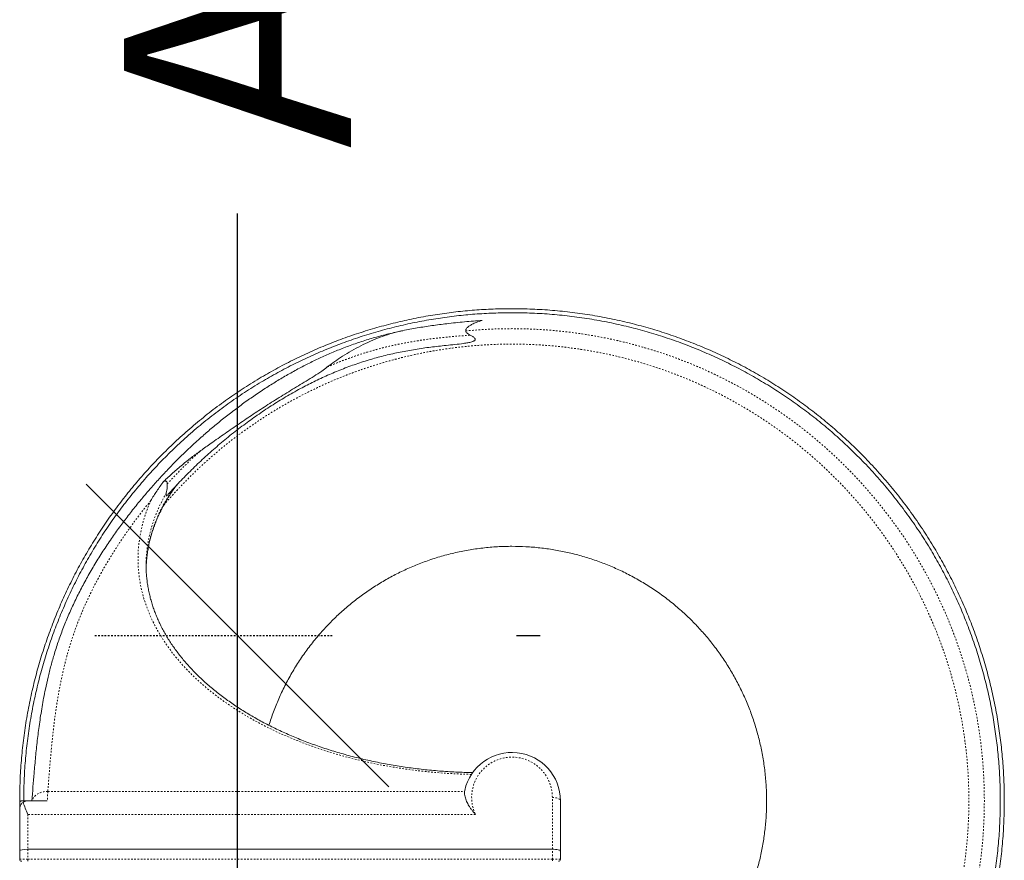
# Model space of a CAD drawing. Extents: x -61 to 396, y -9 to 616.
# Drawn here: x 242 to 303, y 418 to 470 of the extents above; entities that cross this region are included whole.
import ezdxf

# ---------------------------------------------------------------- set-up
doc = ezdxf.new("R2010")
doc.units = 0
doc.header["$LTSCALE"] = 0.125
doc.header["$MEASUREMENT"] = 0
doc.header["$PDMODE"] = 35
doc.linetypes.add('CENTERX2', pattern=[0.02032, 0.0127, -0.00254, 0.00254, -0.00254])
doc.linetypes.add('PHANTOM', pattern=[0.5, 0.25, -0.05, 0.05, -0.05, 0.05, -0.05])
doc.layers.get('0').update_dxf_attribs({"linetype": 'CONTINUOUS'})
doc.layers.get('DEFPOINTS').update_dxf_attribs({"linetype": 'CONTINUOUS'})
doc.layers.add('CONTOUR', color=7, linetype='CONTINUOUS')
doc.layers.add('DIM_CIRCULATION_LIBRE', color=7, linetype='CONTINUOUS')
doc.styles.add('DIM', font='romans.shx')
doc.dimstyles.new('Implantation (Pied-mètre)', dxfattribs={"dimscale": 96, "dimtxt": 0.09375, "dimasz": 0.125, "dimexe": 0.125, "dimexo": 0.125, "dimgap": 0.03, "dimtad": 1, "dimdec": 0, "dimzin": 0, "dimdsep": 46, "dimlunit": 4, "dimtxsty": 'DIM', "dimblk1": 'OBLIQUE', "dimblk2": 'OBLIQUE', "dimsah": 1, "dimcen": 0.089844, "dimdle": 0.125, "dimclrt": 7, "dimadec": 0, "dimazin": 0, "dimtfac": 1, "dimtdec": 0, "dimtofl": 0, "dimtmove": 0, "dimatfit": 3, "dimldrblk": 'OBLIQUE', "dimfxl": 0, "dimfrac": 2, "dimtolj": 1, "dimtzin": 0, "dimarcsym": 0})

# ---------------------------------------------------------------- blocks, each defined once
blk = doc.blocks.new('_OBLIQUE')
at = {"color": 0, "linetype": 'ByBlock'}
blk.add_line((-0.5, -0.5), (0.5, 0.5), dxfattribs=at)
blk = doc.blocks.new('*D213')
at = {"layer": 'DEFPOINTS', "color": 0}
for p in [(253.641, 503.633), (255.118, 503.633), (253.641, 431.633)]:
    blk.add_point(p, dxfattribs=at)
at = {"layer": 'DIM_CIRCULATION_LIBRE', "color": 0, "lineweight": -2}
for p, q in [((255.118, 522.383), (255.118, 477.48)), ((272.391, 503.633), (273.868, 503.633)), ((255.118, 412.883), (255.118, 457.787)), ((272.391, 431.633), (273.868, 431.633))]:
    blk.add_line(p, q, dxfattribs=at)
at = {"layer": 'DIM_CIRCULATION_LIBRE', "color": 0, "lineweight": -2, "xscale": 18.75, "yscale": 18.75, "zscale": 18.75}
for p, rotation in [((255.118, 503.633), 90), ((255.118, 431.633), 270)]:
    blk.add_blockref('_OBLIQUE', p, dxfattribs=dict(at, rotation=rotation))
at = {"layer": 'DIM_CIRCULATION_LIBRE', "color": 7, "insert": (255.118, 467.633), "char_height": 14.0625, "attachment_point": 5, "rotation": 90, "style": 'DIM'}
blk.add_mtext('\\A1;A', dxfattribs=at)

msp = doc.modelspace()

# ---------------------------------------------------------------- linework, layer by layer
at = {"layer": 'CONTOUR', "linetype": 'Continuous', "lineweight": 15}
for p, q in [((249.45117, 435.79906), (249.45393, 435.89254)), ((269.17787, 421.96674), (269.18834, 422.02845)), ((241.61818, 421.25844), (241.61818, 421.38344)), ((242.11818, 421.38344), (243.32723, 421.38344)), ((242.3733, 421.38344), (242.37431, 421.39633)), ((275.1127, 421.32115), (275.11596, 421.48118)), ((275.11818, 421.38344), (275.11818, 418.2726)), ((241.61818, 418.2726), (241.61818, 420.88344)), ((241.61818, 417.75844), (241.61818, 418.2726)), ((274.61818, 418.38344), (242.11818, 418.38344)), ((275.11818, 418.2726), (275.11818, 417.75844))]:
    msp.add_line(p, q, dxfattribs=at)
at = {"layer": 'CONTOUR', "linetype": 'CENTERX2'}
msp.add_line((246.28251, 431.63344), (260.99856, 431.63344), dxfattribs=at)
at = {"layer": 'CONTOUR', "linetype": 'PHANTOM', "lineweight": 0}
for p, q in [((243.36111, 421.96674), (269.17787, 421.96674)), ((274.61818, 418.38344), (274.61818, 421.59475)), ((242.11818, 420.5397), (242.11818, 418.38344)), ((269.85172, 420.5397), (242.11818, 420.5397)), ((242.11818, 418.38344), (242.11818, 417.75844)), ((274.61818, 417.75844), (274.61818, 418.38344)), ((241.61818, 417.75844), (242.11818, 417.75844)), ((242.11818, 417.75844), (274.61818, 417.75844)), ((242.11818, 417.63344), (242.11818, 417.75844)), ((274.61818, 417.75844), (274.61818, 417.63344)), ((274.61818, 417.75844), (275.11818, 417.75844))]:
    msp.add_line(p, q, dxfattribs=at)
at = {"layer": 'CONTOUR', "linetype": 'PHANTOM', "lineweight": 0, "flags": 128}
for points in [[(250.70303, 440.45488), (250.52577, 440.13668), (250.36168, 439.81572), (250.21086, 439.49221), (250.07342, 439.16637), (249.94945, 438.83841), (249.83904, 438.50856), (249.74225, 438.17704), (249.65915, 437.84406), (249.5898, 437.50984), (249.53424, 437.17462), (249.49251, 436.83861), (249.46463, 436.50203), (249.45285, 436.24983)], [(249.45393, 435.89254), (249.46135, 436.0564), (249.48717, 436.39566), (249.52707, 436.73437), (249.58102, 437.07233), (249.64898, 437.40928), (249.7309, 437.74502), (249.82674, 438.07931), (249.93643, 438.41192), (250.05989, 438.74264), (250.19703, 439.07122), (250.34778, 439.39747), (250.51201, 439.72114), (250.68963, 440.04203), (250.88052, 440.35991), (251.08453, 440.67458)], [(269.60518, 423.02198), (269.06113, 423.03721), (268.51788, 423.06114), (267.97577, 423.09374), (267.43518, 423.135), (266.89644, 423.18489), (266.35991, 423.24338), (265.82593, 423.31043), (265.29486, 423.386), (264.76704, 423.47003), (264.24282, 423.56248), (263.72254, 423.66328), (263.20652, 423.77237), (262.69512, 423.88967), (262.18867, 424.01512), (261.68749, 424.14862), (261.19191, 424.29009), (260.70226, 424.43944), (260.21885, 424.59657), (259.74199, 424.76138), (259.27201, 424.93376), (258.8092, 425.11361), (258.35386, 425.30079), (257.9063, 425.49519), (257.46681, 425.69669), (257.03566, 425.90515), (256.61315, 426.12044), (256.19955, 426.34241), (255.79512, 426.57092), (255.40013, 426.80583), (255.01484, 427.04698), (254.63949, 427.2942), (254.27434, 427.54735), (253.91962, 427.80626), (253.57556, 428.07076), (253.24239, 428.34067), (252.92032, 428.61582), (252.60957, 428.89603), (252.31033, 429.18112), (252.0228, 429.4709), (251.74716, 429.76518), (251.48361, 430.06378), (251.2323, 430.36649), (250.99341, 430.67312), (250.76708, 430.98348), (250.55347, 431.29735), (250.35272, 431.61454), (250.16495, 431.93483), (249.99028, 432.25802), (249.82884, 432.5839), (249.68073, 432.91225), (249.54604, 433.24286), (249.42486, 433.57553), (249.31727, 433.91002), (249.22334, 434.24612), (249.14314, 434.58361), (249.0767, 434.92228), (249.02409, 435.2619), (248.98532, 435.60225), (248.96043, 435.94311), (248.94944, 436.28425), (248.95234, 436.62546), (248.96914, 436.96652), (248.99983, 437.30719), (249.04438, 437.64726), (249.10278, 437.98651), (249.17497, 438.32472), (249.26092, 438.66165), (249.36056, 438.99711), (249.47383, 439.33086), (249.60067, 439.6627), (249.74098, 439.99239)], [(243.36111, 421.96674), (243.23833, 421.96457), (243.11741, 421.9506), (243.00019, 421.92505), (242.88844, 421.88832), (242.78386, 421.84095), (242.68804, 421.78367), (242.60242, 421.71735), (242.52832, 421.64298), (242.46685, 421.56171), (242.41894, 421.47476), (242.38532, 421.38344)], [(274.61818, 421.59475), (274.70501, 421.59154), (274.78919, 421.58201), (274.86818, 421.56644), (274.93958, 421.54532), (275.0012, 421.51927), (275.05119, 421.4891), (275.08803, 421.45572), (275.11059, 421.42014), (275.11818, 421.38344)]]:
    msp.add_lwpolyline(points, dxfattribs=at)
at = {"layer": 'CONTOUR', "linetype": 'Continuous', "lineweight": 15, "flags": 128}
msp.add_lwpolyline([(241.61818, 421.38344), (241.61818, 421.38344)], dxfattribs=at)
at = {"layer": 'CONTOUR', "linetype": 'Continuous', "lineweight": 15}
for centre, radius, start, end in [((257.63044, 435.9939), 8.18159, 178.2074314, 181.9754549), ((272.11818, 421.38344), 3, 0, 167.5844396), ((241.74318, 417.75844), 0.125, 180, 270), ((274.99318, 417.75844), 0.125, 270, 0)]:
    msp.add_arc(centre, radius, start, end, dxfattribs=at)
at = {"layer": 'CONTOUR', "linetype": 'PHANTOM', "lineweight": 0}
msp.add_arc((272.11818, 421.59475), 2.5, 0, 204.9622956, dxfattribs=at)
at = {"layer": 'CONTOUR', "linetype": 'Continuous', "lineweight": 15}
for centre, start_param, end_param in [((242.11818, 418.2726), 1.57079633, 3.14159265), ((274.61818, 418.2726), 0, 1.57079633)]:
    msp.add_ellipse(centre, major_axis=(0.5, 0), ratio=0.22169466, start_param=start_param, end_param=end_param, dxfattribs=at)
for points, knots in [([(241.61818, 421.38344), (241.62313, 421.80079), (241.63302, 422.63546), (241.71299, 423.88541), (241.8405, 425.13106), (242.02002, 426.37052), (242.24997, 427.60143), (242.52501, 428.79878), (242.84122, 429.96099), (243.19509, 431.08753), (243.59221, 432.19934), (244.03213, 433.29513), (244.51405, 434.37291), (245.03739, 435.4314), (245.6012, 436.46868), (246.20483, 437.48354), (246.84718, 438.47411), (247.52343, 439.4335), (248.23159, 440.36051), (248.97011, 441.25466), (249.74196, 442.11995), (250.56768, 442.97767), (251.44883, 443.82337), (252.38721, 444.65277), (253.35871, 445.44285), (254.36194, 446.19248), (255.39498, 446.90025), (256.43607, 447.55241), (257.48153, 448.15064), (258.52826, 448.69697), (259.59531, 449.20236), (260.68115, 449.6661), (261.78409, 450.08747), (262.90253, 450.46585), (264.03477, 450.80067), (265.17911, 451.09142), (266.33386, 451.33768), (267.49033, 451.53787), (268.64667, 451.69263), (269.80104, 451.80267), (270.95878, 451.86875), (272.14904, 451.89138), (273.37022, 451.86631), (274.6201, 451.78925), (275.86586, 451.66095), (277.10518, 451.48166), (278.33625, 451.25163), (279.53343, 450.97664), (280.69582, 450.66038), (281.82217, 450.30657), (282.93417, 449.90938), (284.02979, 449.46953), (285.10774, 448.98754), (286.16606, 448.46428), (287.20351, 447.90037), (288.21819, 447.29684), (289.20893, 446.6544), (290.16816, 445.97825), (291.09532, 445.26998), (291.98932, 444.53157), (292.85476, 443.7596), (293.71234, 442.93402), (294.55817, 442.05273), (295.38745, 441.11448), (296.17763, 440.14285), (296.92719, 439.13974), (297.63501, 438.10661), (298.28713, 437.06559), (298.88539, 436.02008), (299.4317, 434.97338), (299.93711, 433.9063), (300.40084, 432.82049), (300.82221, 431.71753), (301.20059, 430.5991), (301.53541, 429.46686), (301.82616, 428.32251), (302.07242, 427.16778), (302.27261, 426.01129), (302.42737, 424.85497), (302.5374, 423.70058), (302.60349, 422.54285), (302.62612, 421.35257), (302.60105, 420.13143), (302.52398, 418.88148), (302.3957, 417.63583), (302.21638, 416.39637), (301.98638, 415.16546), (301.71136, 413.9681), (301.39514, 412.80589), (301.04128, 411.67936), (300.64415, 410.56755), (300.20423, 409.47175), (299.72232, 408.39398), (299.19898, 407.33548), (298.63516, 406.2982), (298.03153, 405.28335), (297.38919, 404.29278), (296.71293, 403.33339), (296.00477, 402.40638), (295.26625, 401.51223), (294.4944, 400.64693), (293.66869, 399.78922), (292.78754, 398.94351), (291.84915, 398.11412), (290.87765, 397.32404), (289.87443, 396.5744), (288.84138, 395.86664), (287.8003, 395.21448), (286.75484, 394.61624), (285.70811, 394.06992), (284.64105, 393.56452), (283.55522, 393.10078), (282.45227, 392.67942), (281.33383, 392.30104), (280.20159, 391.96622), (279.05725, 391.67547), (277.90251, 391.4292), (276.74603, 391.22903), (275.58969, 391.07421), (274.43533, 390.9644), (273.27755, 390.89747), (272.08747, 390.87809), (271.20017, 390.8868), (270.70095, 390.91909), (270.61818, 390.92445)], [0, 0, 0, 0, 0.00862112, 0.01724182, 0.02586336, 0.03448377, 0.04310557, 0.05172581, 0.05985513, 0.06798275, 0.07611208, 0.0842397, 0.09236903, 0.10049664, 0.10862597, 0.11675359, 0.12488292, 0.13301053, 0.14099472, 0.1489772, 0.15696139, 0.16494386, 0.17356578, 0.18218602, 0.19080782, 0.19942823, 0.20804976, 0.21667046, 0.22479914, 0.23292743, 0.24105604, 0.24918439, 0.25731294, 0.26544135, 0.27356983, 0.28169832, 0.28982673, 0.29795528, 0.30593852, 0.31392193, 0.32190523, 0.32988858, 0.33850948, 0.34713083, 0.35575136, 0.36437305, 0.37299336, 0.38161524, 0.38974286, 0.39787219, 0.40599981, 0.41412914, 0.42225675, 0.43038608, 0.43851369, 0.44664303, 0.45477064, 0.46289997, 0.47088244, 0.47886664, 0.48684911, 0.4948333, 0.50345351, 0.51207539, 0.5206957, 0.52931739, 0.53793792, 0.54655927, 0.55468753, 0.56281617, 0.57094449, 0.57907307, 0.58720145, 0.59532997, 0.60345841, 0.61158686, 0.61971538, 0.62784375, 0.63582718, 0.64381046, 0.65179384, 0.65977716, 0.66839829, 0.67701898, 0.68564052, 0.69426093, 0.70288273, 0.71150297, 0.71963229, 0.72775991, 0.73588924, 0.74401686, 0.75214619, 0.7602738, 0.76840314, 0.77653075, 0.78466008, 0.79278769, 0.80077188, 0.80875436, 0.81673855, 0.82472102, 0.83334294, 0.84196318, 0.85058498, 0.85920539, 0.86782693, 0.87644763, 0.8845763, 0.89270459, 0.9008332, 0.90896155, 0.9170901, 0.92521851, 0.93334699, 0.94147548, 0.94960389, 0.95773244, 0.96571569, 0.97369909, 0.98168239, 0.98966574, 0.99828664, 1, 1, 1, 1]), ([(241.86818, 421.38344), (241.87309, 421.79737), (241.8829, 422.6252), (241.96222, 423.8649), (242.08868, 425.10034), (242.26673, 426.32964), (242.49479, 427.55046), (242.76758, 428.738), (243.0812, 429.89069), (243.43216, 431.00798), (243.82603, 432.11069), (244.26235, 433.1975), (244.74031, 434.26644), (245.25936, 435.31626), (245.81856, 436.34503), (246.41724, 437.35157), (247.05432, 438.33402), (247.72503, 439.28555), (248.42738, 440.20496), (249.15985, 441.09178), (249.92537, 441.94998), (250.74432, 442.80067), (251.61825, 443.63944), (252.54894, 444.46204), (253.51248, 445.24564), (254.50748, 445.98913), (255.53205, 446.69109), (256.56461, 447.33791), (257.6015, 447.93124), (258.63965, 448.47309), (259.69796, 448.97434), (260.77489, 449.43428), (261.8688, 449.85219), (262.97807, 450.22747), (264.10103, 450.55954), (265.23599, 450.84791), (266.38127, 451.09215), (267.52826, 451.2907), (268.67512, 451.44419), (269.82004, 451.55333), (270.96828, 451.61887), (272.14879, 451.64131), (273.35996, 451.61645), (274.5996, 451.54002), (275.83514, 451.41278), (277.06431, 451.23495), (278.28528, 451.0068), (279.47265, 450.73408), (280.62551, 450.4204), (281.74263, 450.06949), (282.84551, 449.67556), (283.93215, 449.23932), (285.00126, 448.76128), (286.05091, 448.24231), (287.07986, 447.68302), (288.08623, 447.08444), (289.06884, 446.44726), (290.02021, 445.77666), (290.93977, 445.07419), (291.82644, 444.34184), (292.68479, 443.57619), (293.53534, 442.75737), (294.37424, 441.88331), (295.19672, 440.95275), (295.98043, 439.98909), (296.72383, 438.99419), (297.42585, 437.96953), (298.07263, 436.93705), (298.66599, 435.90011), (299.20782, 434.86199), (299.70908, 433.80366), (300.16901, 432.72674), (300.58693, 431.63282), (300.96221, 430.52356), (301.29428, 429.4006), (301.58265, 428.26563), (301.82689, 427.12036), (302.02544, 425.97335), (302.17893, 424.82651), (302.28807, 423.68158), (302.35361, 422.53335), (302.37605, 421.35282), (302.35119, 420.14169), (302.27476, 418.90199), (302.14752, 417.66655), (301.96968, 416.43725), (301.74156, 415.21643), (301.46879, 414.02888), (301.15516, 412.8762), (300.8042, 411.7589), (300.41033, 410.6562), (299.97402, 409.56939), (299.49606, 408.50045), (298.977, 407.45063), (298.41781, 406.42185), (297.81913, 405.41532), (297.18205, 404.43286), (296.51134, 403.48134), (295.80898, 402.56193), (295.07651, 401.67511), (294.31099, 400.8169), (293.49204, 399.96622), (292.61812, 399.12745), (291.68742, 398.30485), (290.72388, 397.52125), (289.72888, 396.77776), (288.70431, 396.0758), (287.67176, 395.42898), (286.63486, 394.83565), (285.59671, 394.2938), (284.53841, 393.79255), (283.46147, 393.33261), (282.36757, 392.91469), (281.25829, 392.53942), (280.13534, 392.20734), (279.00037, 391.91897), (277.85509, 391.67473), (276.7081, 391.4762), (275.56124, 391.32265), (274.41634, 391.21373), (273.26804, 391.14736), (272.08772, 391.12809), (271.20359, 391.13693), (270.70437, 391.16928), (270.61818, 391.17487)], [0, 0, 0, 0, 0.008620387, 0.017240349, 0.025861152, 0.034480819, 0.043101886, 0.051721389, 0.059850015, 0.067976939, 0.076105573, 0.084232491, 0.09236113, 0.100488045, 0.108616686, 0.1167436, 0.12487224, 0.132999156, 0.140982667, 0.148964454, 0.156947967, 0.164929752, 0.173550933, 0.182170436, 0.190791503, 0.19941117, 0.208031973, 0.216651935, 0.224779919, 0.232907507, 0.241035428, 0.24916308, 0.257290934, 0.265418652, 0.273546437, 0.281674225, 0.28980194, 0.297929797, 0.305912361, 0.313895083, 0.321877699, 0.329860368, 0.338480526, 0.34710114, 0.355720938, 0.364341892, 0.372961461, 0.381582604, 0.389709532, 0.397838163, 0.405965083, 0.41409372, 0.422220636, 0.430349276, 0.43847619, 0.446604831, 0.454731746, 0.462860385, 0.470842173, 0.478825685, 0.486807471, 0.494790984, 0.503410455, 0.512031598, 0.520651167, 0.52927212, 0.537891918, 0.546512532, 0.554640089, 0.562768042, 0.570895662, 0.579023549, 0.587151234, 0.595279054, 0.603406807, 0.611534556, 0.619662379, 0.627790061, 0.635772808, 0.643755398, 0.651738094, 0.659720737, 0.668341124, 0.676961085, 0.685581888, 0.694201555, 0.702822623, 0.711442126, 0.719570752, 0.727697676, 0.73582631, 0.743953228, 0.752081867, 0.760208781, 0.768337422, 0.776464336, 0.784592976, 0.792719892, 0.800703403, 0.80868519, 0.816668703, 0.824650489, 0.833271669, 0.841891173, 0.85051224, 0.859131907, 0.867752709, 0.876372672, 0.884500655, 0.892628244, 0.900756164, 0.908883816, 0.91701167, 0.925139389, 0.933267173, 0.941394961, 0.949522677, 0.957650534, 0.965633098, 0.973615819, 0.981598435, 0.989581105, 0.998201263, 1, 1, 1, 1]), ([(265.3496, 450.5211), (265.64832, 450.57956), (266.24623, 450.69657), (267.15697, 450.83791), (268.13193, 450.96468), (269.17235, 451.07401), (269.90941, 451.13111), (270.27849, 451.15969)], [0, 0, 0, 0, 0.18583271, 0.37196485, 0.55849671, 0.77892229, 1, 1, 1, 1]), ([(270.27849, 451.15969), (270.1528, 451.11948), (269.94008, 451.05143), (269.67652, 450.9349), (269.51088, 450.84074), (269.40311, 450.76278), (269.33222, 450.69677), (269.28018, 450.62738), (269.25199, 450.56285), (269.25082, 450.52166), (269.25036, 450.50547)], [0, 0, 0, 0, 0.31562435, 0.53414526, 0.68652824, 0.76692656, 0.84712797, 0.91097904, 0.96502624, 1, 1, 1, 1]), ([(242.3733, 421.38344), (242.41755, 421.95496), (242.48762, 422.85999), (242.60002, 424.10544), (242.70623, 425.11394), (242.8366, 426.14923), (242.99915, 427.21076), (243.1813, 428.18191), (243.37104, 429.03692), (243.55753, 429.77541), (243.77601, 430.54029), (244.0327, 431.33064), (244.33203, 432.14458), (244.66588, 432.95491), (245.03391, 433.76039), (245.43459, 434.56125), (245.86873, 435.35996), (246.33592, 436.1562), (246.836, 436.94955), (247.35026, 437.71262), (247.87519, 438.44602), (248.40777, 439.15039), (248.91926, 439.79228), (249.40363, 440.3736), (249.87618, 440.91919), (250.38456, 441.48234), (250.95789, 442.0898), (251.57902, 442.71699), (252.25205, 443.36176), (252.91322, 443.96195), (253.5586, 444.51871), (254.18447, 445.03334), (254.83379, 445.54138), (255.50728, 446.04195), (256.2063, 446.53379), (256.90775, 446.99924), (257.61042, 447.43823), (258.3133, 447.85049), (259.0235, 448.23936), (259.74022, 448.60415), (260.46612, 448.94584), (261.21737, 449.26982), (261.99456, 449.5734), (262.79366, 449.8526), (263.61997, 450.10561), (264.47154, 450.33131), (265.05691, 450.45784), (265.3496, 450.5211)], [0, 0, 0, 0, 0.05072646, 0.08032829, 0.10993052, 0.13953094, 0.17128234, 0.20303282, 0.224646, 0.24626099, 0.26787334, 0.29195098, 0.31603281, 0.34011038, 0.36441947, 0.38873258, 0.41304217, 0.43784774, 0.46265694, 0.48746283, 0.51019768, 0.53293504, 0.55567001, 0.57303379, 0.59039753, 0.61007277, 0.62974792, 0.65227362, 0.67480237, 0.69732734, 0.71625971, 0.73519447, 0.75412628, 0.77341318, 0.79270334, 0.81198884, 0.82966334, 0.84734184, 0.8650145, 0.88162533, 0.89823553, 0.91508066, 0.93194519, 0.94880417, 0.96564172, 0.98282032, 1, 1, 1, 1]), ([(265.3496, 450.5211), (265.29264, 450.50898), (265.02378, 450.45179), (264.54994, 450.32426), (263.93832, 450.11617), (263.33827, 449.86951), (262.75047, 449.5894), (262.17519, 449.27862), (261.63819, 448.9533), (261.13511, 448.62116), (260.82838, 448.38787), (260.67488, 448.27113)], [0, 0, 0, 0, 0.03288943, 0.15522944, 0.27769375, 0.40008134, 0.52543386, 0.65085479, 0.77622491, 0.8880129, 1, 1, 1, 1]), ([(269.53383, 450.2418), (269.58577, 450.21714), (269.66367, 450.18016), (269.75537, 450.11643), (269.80745, 450.06688), (269.83458, 450.01934), (269.84029, 449.98037), (269.83016, 449.94691), (269.80403, 449.9135), (269.76011, 449.88178), (269.69991, 449.85346), (269.61382, 449.82332), (269.50576, 449.79573), (269.33409, 449.76154), (269.02278, 449.71473), (268.57631, 449.66459), (268.21919, 449.6285), (268.04044, 449.61043)], [0, 0, 0, 0, 0.07716765, 0.11573437, 0.15520863, 0.17951403, 0.19627587, 0.21317987, 0.22761065, 0.25110116, 0.27973222, 0.30916611, 0.36349259, 0.41830934, 0.5293053, 0.76440446, 1, 1, 1, 1]), ([(269.25036, 450.50547), (269.25507, 450.48593), (269.26603, 450.44036), (269.31002, 450.38397), (269.36463, 450.3358), (269.43881, 450.28682), (269.49682, 450.25933), (269.53383, 450.2418)], [0, 0, 0, 0, 0.141249309, 0.329343614, 0.507265822, 0.685721287, 1, 1, 1, 1]), ([(268.04044, 449.61043), (267.72073, 449.57579), (267.08098, 449.50648), (266.13327, 449.36717), (265.19689, 449.19799), (264.27554, 448.99369), (263.36159, 448.74849), (262.45768, 448.45912), (261.56366, 448.12861), (260.69039, 447.76264), (259.83845, 447.36431), (258.97088, 446.91714), (258.09074, 446.4191), (257.19973, 445.86794), (256.33332, 445.28705), (255.479, 444.67009), (254.63948, 444.01885), (253.81729, 443.33439), (253.02289, 442.62679), (252.25812, 441.89795), (251.52079, 441.1514), (251.05657, 440.6421), (250.82449, 440.38748)], [0, 0, 0, 0, 0.04486458, 0.08977357, 0.13468264, 0.17956302, 0.22440359, 0.27081102, 0.31726414, 0.36374284, 0.41021524, 0.45663887, 0.50927872, 0.56191987, 0.61477509, 0.66763104, 0.72281482, 0.77801075, 0.83319533, 0.88879298, 0.94440207, 1, 1, 1, 1]), ([(260.67488, 448.27113), (260.56115, 448.18577), (260.29443, 447.98559), (259.85255, 447.69933), (259.3662, 447.39865), (258.71768, 447.00885), (257.9236, 446.52208), (256.99344, 445.93774), (256.0879, 445.34728), (255.20531, 444.7501), (254.3374, 444.14943), (253.54955, 443.59558), (253.0476, 443.23918), (252.83249, 443.08644)], [0, 0, 0, 0, 0.04310399, 0.10108448, 0.15908214, 0.21707755, 0.33311252, 0.44917369, 0.56521758, 0.68115444, 0.79710235, 0.91305058, 1, 1, 1, 1]), ([(252.83249, 443.08644), (252.63923, 442.94537), (252.25254, 442.6631), (251.67782, 442.20029), (251.1011, 441.70732), (250.72302, 441.35457), (250.5339, 441.17812)], [0, 0, 0, 0, 0.23753444, 0.47528372, 0.73753622, 1, 1, 1, 1]), ([(250.5339, 441.17812), (250.38914, 440.97788), (250.10935, 440.59085), (249.8583, 440.18997), (249.74151, 439.9933), (249.74098, 439.99239)], [0, 0, 0, 0, 0.51621893, 0.99777142, 1, 1, 1, 1]), ([(250.5339, 441.17812), (250.54797, 441.18399), (250.57771, 441.19639), (250.62227, 441.20707), (250.66219, 441.20722), (250.69256, 441.19801), (250.71443, 441.18285), (250.73265, 441.15959), (250.75111, 441.11513), (250.75504, 441.06826), (250.75419, 441.03399), (250.75397, 441.02511)], [0, 0, 0, 0, 0.14299043, 0.30219108, 0.41642625, 0.48461429, 0.55346139, 0.61175198, 0.70229887, 0.92282887, 1, 1, 1, 1]), ([(249.45529, 435.88181), (249.45675, 435.93225), (249.46124, 436.08699), (249.48213, 436.34582), (249.51727, 436.65808), (249.56548, 436.96968), (249.62585, 437.28044), (249.69856, 437.59014), (249.7835, 437.8986), (249.8806, 438.20561), (249.9898, 438.51101), (250.111, 438.8146), (250.24412, 439.11622), (250.38907, 439.4157), (250.54574, 439.71287), (250.71408, 440.00757), (250.89377, 440.29968), (251.08552, 440.58884), (251.24303, 440.814), (251.33981, 440.94188), (251.3651, 440.97531)], [0, 0, 0, 0, 0.02891258, 0.08870072, 0.14847048, 0.20820985, 0.26790781, 0.3275547, 0.38714244, 0.44666465, 0.50611669, 0.56549568, 0.62480029, 0.68403071, 0.74318837, 0.80227575, 0.86129619, 0.9202537, 0.9791527, 1, 1, 1, 1]), ([(250.82449, 440.38748), (250.80096, 440.36227), (250.76084, 440.31926), (250.71841, 440.29104), (250.69627, 440.29273), (250.68659, 440.30391), (250.6824, 440.32615), (250.68306, 440.35544), (250.68941, 440.39995), (250.69783, 440.43391), (250.70303, 440.45488)], [0, 0, 0, 0, 0.33010654, 0.563084, 0.64433759, 0.72620855, 0.77929913, 0.83259187, 0.89660309, 1, 1, 1, 1]), ([(250.70303, 440.45488), (250.71618, 440.51686), (250.74283, 440.64251), (250.74968, 440.83921), (250.75249, 440.96115), (250.75397, 441.02511)], [0, 0, 0, 0, 0.31638266, 0.6414504, 1, 1, 1, 1]), ([(257.06105, 426.06257), (257.10462, 426.20633), (257.23202, 426.62675), (257.4926, 427.30755), (257.84393, 428.11553), (258.24872, 428.91397), (258.70507, 429.69992), (259.20608, 430.45823), (259.74986, 431.18645), (260.33467, 431.88217), (260.94912, 432.53307), (261.58916, 433.13885), (262.25102, 433.69966), (262.94272, 434.22326), (263.66214, 434.70806), (264.40708, 435.15257), (265.17536, 435.5555), (265.96462, 435.9156), (266.78527, 436.2368), (267.63582, 436.51562), (268.51433, 436.74855), (269.40479, 436.93053), (270.30423, 437.06094), (271.20969, 437.13936), (272.10442, 437.16514), (272.98539, 437.14091), (273.84992, 437.06946), (274.70926, 436.9506), (275.56077, 436.78469), (276.40188, 436.57225), (277.23001, 436.31392), (278.04273, 436.01046), (278.85016, 435.65728), (279.64874, 435.25301), (280.43464, 434.79653), (281.19297, 434.29556), (281.9212, 433.75176), (282.61691, 433.16696), (283.26779, 432.55252), (283.87359, 431.91247), (284.43441, 431.25058), (284.95798, 430.55892), (285.44278, 429.8395), (285.88732, 429.09452), (286.29024, 428.32625), (286.65033, 427.53703), (286.97154, 426.71635), (287.25036, 425.86579), (287.48329, 424.9873), (287.66526, 424.09685), (287.79568, 423.19739), (287.8741, 422.29192), (287.89988, 421.3972), (287.87565, 420.51627), (287.80419, 419.65169), (287.68533, 418.79234), (287.51944, 417.94087), (287.30699, 417.09976), (287.04865, 416.27159), (286.7452, 415.45889), (286.39203, 414.65149), (285.98775, 413.85288), (285.53126, 413.06697), (285.03029, 412.30866), (284.48651, 411.58044), (283.90169, 410.88472), (283.28724, 410.23382), (282.64721, 409.62804), (281.98534, 409.06723), (281.29364, 408.54363), (280.57422, 408.05883), (279.82928, 407.61432), (279.061, 407.21139), (278.27174, 406.85129), (277.4511, 406.53009), (276.60054, 406.25127), (275.72204, 406.01833), (274.83158, 405.83637), (273.93213, 405.7059), (273.02669, 405.62769), (272.13187, 405.60116), (271.25126, 405.62807), (270.58149, 405.67567), (270.20365, 405.73019), (270.11193, 405.74342)], [0, 0, 0, 0, 0.00629423, 0.01840786, 0.03052182, 0.04321118, 0.05590057, 0.06859115, 0.08128166, 0.09397103, 0.1066604, 0.11877442, 0.13088799, 0.14300045, 0.15511349, 0.16722782, 0.17934067, 0.19145319, 0.20356706, 0.21625754, 0.22894689, 0.24163628, 0.25432685, 0.26701737, 0.27970674, 0.29181939, 0.30393358, 0.31604693, 0.32815937, 0.34027259, 0.35238685, 0.36449957, 0.37661216, 0.38930276, 0.40199325, 0.41468261, 0.427372, 0.44006255, 0.45275308, 0.46486565, 0.47697841, 0.48909269, 0.50120586, 0.5133183, 0.52543172, 0.53754586, 0.54965848, 0.56234788, 0.57503847, 0.58772896, 0.60041833, 0.61310771, 0.62579825, 0.63791206, 0.65002456, 0.66213745, 0.67425178, 0.68636478, 0.69847725, 0.71059088, 0.72270484, 0.7353942, 0.74808359, 0.76077417, 0.77346468, 0.78615405, 0.79884342, 0.81095744, 0.82307101, 0.83518347, 0.84729651, 0.85941084, 0.87152369, 0.88363621, 0.89575008, 0.90844056, 0.92112992, 0.9338193, 0.94650987, 0.95920039, 0.97188976, 0.98400242, 0.9961166, 1, 1, 1, 1]), ([(269.67886, 423.13106), (269.67151, 423.13117), (269.49454, 423.13375), (269.14817, 423.14378), (268.64025, 423.16452), (268.13333, 423.19342), (267.62771, 423.22987), (267.12369, 423.27401), (266.62158, 423.32577), (266.12168, 423.38513), (265.62429, 423.45203), (265.12971, 423.52646), (264.63825, 423.60834), (264.15019, 423.69764), (263.66583, 423.7943), (263.18547, 423.89825), (262.70938, 424.00942), (262.23787, 424.12775), (261.7712, 424.25316), (261.30967, 424.38556), (260.85354, 424.52488), (260.4031, 424.67102), (259.95861, 424.82389), (259.52033, 424.9834), (259.08854, 425.14943), (258.66348, 425.32188), (258.24541, 425.50064), (257.83458, 425.6856), (257.43123, 425.87663), (257.03559, 426.07362), (256.64791, 426.27644), (256.2684, 426.48495), (255.8973, 426.69903), (255.53481, 426.91854), (255.18114, 427.14334), (254.8365, 427.37329), (254.50109, 427.60824), (254.1751, 427.84804), (253.85871, 428.09255), (253.5521, 428.34162), (253.25544, 428.59509), (252.96889, 428.85281), (252.69261, 429.11462), (252.42676, 429.38038), (252.17146, 429.64992), (251.92687, 429.92308), (251.69311, 430.19973), (251.47031, 430.47969), (251.25858, 430.76282), (251.05805, 431.04896), (250.86881, 431.33796), (250.69097, 431.62966), (250.52463, 431.92392), (250.36989, 432.22059), (250.22683, 432.5195), (250.09556, 432.82051), (249.97614, 433.12347), (249.86867, 433.42821), (249.77322, 433.73458), (249.68987, 434.04241), (249.61867, 434.35152), (249.55975, 434.66175), (249.51292, 434.97291), (249.4792, 435.28481), (249.45982, 435.53472), (249.45609, 435.68064), (249.45502, 435.72235)], [0, 0, 0, 0, 0.00069252, 0.01667421, 0.03265596, 0.04863736, 0.06461833, 0.08059875, 0.09657852, 0.11255755, 0.12853572, 0.14451295, 0.16048913, 0.17646417, 0.19243799, 0.20841049, 0.2243816, 0.24035124, 0.25631933, 0.27228583, 0.28825067, 0.30421381, 0.32017522, 0.33613488, 0.35209279, 0.36804895, 0.38400341, 0.39995621, 0.41590744, 0.4318572, 0.44780563, 0.46375291, 0.47969925, 0.49564491, 0.5115902, 0.52753541, 0.54348088, 0.55942707, 0.57537451, 0.5913238, 0.60727562, 0.62323071, 0.63918992, 0.65515417, 0.67112447, 0.68710191, 0.70308767, 0.71908297, 0.73508913, 0.75110748, 0.76713938, 0.78318619, 0.79924922, 0.81532969, 0.83142871, 0.84754719, 0.86368583, 0.87984503, 0.89602481, 0.91222483, 0.9284443, 0.94468195, 0.96093603, 0.97720435, 0.99348427, 1, 1, 1, 1]), ([(269.85172, 420.5397), (269.85115, 420.54033), (269.84691, 420.54511), (269.82686, 420.56779), (269.76561, 420.63857), (269.66872, 420.75823), (269.5548, 420.91448), (269.45584, 421.06748), (269.37301, 421.21329), (269.30491, 421.35192), (269.24849, 421.49025), (269.20167, 421.64137), (269.16987, 421.80356), (269.17519, 421.91199), (269.17787, 421.96674)], [0, 0, 0, 0, 0.00135471, 0.01019274, 0.04827785, 0.15119847, 0.25952092, 0.36846269, 0.46157063, 0.55466682, 0.65021045, 0.74573444, 0.87160595, 1, 1, 1, 1]), ([(241.61818, 421.25844), (241.61966, 421.27298), (241.6226, 421.30206), (241.6457, 421.3406), (241.67939, 421.36877), (241.7142, 421.38189), (241.73578, 421.38305), (241.74318, 421.38344)], [0, 0, 0, 0, 0.22696641, 0.4540958, 0.67623389, 0.88896014, 1, 1, 1, 1]), ([(241.82393, 421.28769), (241.80208, 421.27007), (241.75777, 421.23433), (241.70568, 421.16968), (241.66441, 421.09871), (241.62862, 421.00403), (241.61821, 420.93038), (241.61818, 420.88371), (241.61818, 420.88344)], [0, 0, 0, 0, 0.16852721, 0.3418218, 0.51442172, 0.69078199, 0.99826387, 1, 1, 1, 1]), ([(241.61818, 420.88344), (241.61818, 420.88703), (241.61818, 420.89421), (241.61818, 420.94972), (241.61818, 421.02209), (241.61818, 421.10443), (241.61818, 421.18165), (241.61818, 421.24375), (241.61818, 421.25354), (241.61818, 421.25844)], [0, 0, 0, 0, 0.13998943, 0.27998698, 0.41999336, 0.56000383, 0.70667844, 0.85334391, 1, 1, 1, 1]), ([(241.74318, 421.38344), (241.74754, 421.38344), (241.75625, 421.38344), (241.8139, 421.38344), (241.88781, 421.38344), (241.97087, 421.38344), (242.0476, 421.38344), (242.10769, 421.38344), (242.11469, 421.38344), (242.11818, 421.38344)], [0, 0, 0, 0, 0.13998982, 0.27998808, 0.41999505, 0.56000565, 0.70667977, 0.85334437, 1, 1, 1, 1]), ([(242.11818, 421.38344), (242.07585, 421.38022), (241.98917, 421.37362), (241.89097, 421.33273), (241.84061, 421.2989), (241.82393, 421.28769)], [0, 0, 0, 0, 0.38961829, 0.7978709, 1, 1, 1, 1]), ([(242.11818, 420.5397), (242.1179, 420.54041), (242.06668, 420.67171), (241.96279, 420.92971), (241.87039, 421.16792), (241.82393, 421.28769)], [0, 0, 0, 0, 0.00271426, 0.49858417, 1, 1, 1, 1])]:
    msp.add_open_spline(points, degree=3, knots=knots, dxfattribs=at)
at = {"layer": 'CONTOUR', "linetype": 'PHANTOM', "lineweight": 0}
for points, knots in [([(260.67488, 448.27113), (260.89393, 448.36481), (261.33206, 448.5522), (262.00415, 448.80916), (262.68882, 449.04773), (263.38739, 449.26435), (264.09911, 449.45849), (264.83239, 449.63155), (265.58671, 449.7826), (266.36076, 449.91313), (267.27475, 450.04069), (268.33112, 450.15643), (269.13292, 450.21334), (269.53383, 450.2418)], [0, 0, 0, 0, 0.08087612, 0.1617667, 0.24263948, 0.32415636, 0.40569335, 0.48720988, 0.57242544, 0.6576611, 0.74288363, 0.87143808, 1, 1, 1, 1]), ([(269.25036, 450.50547), (269.5683, 450.53375), (270.20412, 450.59031), (271.16078, 450.63553), (272.19939, 450.65302), (273.31944, 450.62986), (274.51862, 450.55598), (275.71385, 450.43287), (276.9029, 450.26085), (278.08404, 450.04015), (279.23266, 449.77632), (280.34791, 449.47288), (281.42857, 449.13342), (282.49547, 448.75234), (283.54664, 448.33034), (284.58087, 447.86789), (285.59626, 447.36586), (286.59163, 446.82483), (287.56516, 446.24578), (288.51572, 445.62938), (289.43604, 444.98067), (290.32559, 444.30112), (291.18333, 443.59267), (292.01367, 442.852), (292.83646, 442.05991), (293.64799, 441.21437), (294.44363, 440.31417), (295.20176, 439.38195), (295.92091, 438.41953), (296.60003, 437.4283), (297.22569, 436.42951), (297.79969, 435.4264), (298.32384, 434.42217), (298.80875, 433.39836), (299.25367, 432.35659), (299.65795, 431.29837), (300.02098, 430.2253), (300.34222, 429.13899), (300.62118, 428.04105), (300.85745, 426.93316), (301.04952, 425.82358), (301.198, 424.71416), (301.30358, 423.60659), (301.36698, 422.49582), (301.38869, 421.35382), (301.36464, 420.18221), (301.2907, 418.98296), (301.16762, 417.78783), (300.99558, 416.59865), (300.7749, 415.41767), (300.51103, 414.26887), (300.20764, 413.15381), (299.86813, 412.07297), (299.48712, 411.00625), (299.06504, 409.9549), (298.60267, 408.92084), (298.10056, 407.90528), (297.55961, 406.91007), (296.98046, 405.93638), (296.36418, 404.98599), (295.71535, 404.06551), (295.03592, 403.17611), (294.32734, 402.31822), (293.58681, 401.48802), (292.79458, 400.66509), (291.94917, 399.8537), (291.04885, 399.05794), (290.11675, 398.29991), (289.15422, 397.58068), (288.16308, 396.90162), (287.16422, 396.27591), (286.16116, 395.70194), (285.15689, 395.17778), (284.13312, 394.69288), (283.09132, 394.24795), (282.03311, 393.84367), (280.96004, 393.48064), (279.87373, 393.15941), (278.7758, 392.88045), (277.66789, 392.64417), (276.55833, 392.45212), (275.44889, 392.30358), (274.34134, 392.19821), (273.23052, 392.13406), (272.08871, 392.11521), (271.2171, 392.12453), (270.71787, 392.15713), (270.61818, 392.16364)], [0, 0, 0, 0, 0.00994317, 0.0198844, 0.02982686, 0.04229986, 0.05477353, 0.06724601, 0.07972018, 0.09219232, 0.10466677, 0.11642608, 0.12818788, 0.13994718, 0.15170899, 0.16346828, 0.17523009, 0.18698938, 0.1987512, 0.21051049, 0.2222723, 0.2338216, 0.24537342, 0.25692272, 0.26847454, 0.28094654, 0.29342098, 0.30589312, 0.31836729, 0.33083977, 0.34331344, 0.35507367, 0.36683448, 0.3785948, 0.39035551, 0.40211593, 0.41387655, 0.42563706, 0.43739757, 0.44915819, 0.46091861, 0.47246931, 0.48401978, 0.4955704, 0.50712095, 0.51959429, 0.53206701, 0.54454096, 0.55701324, 0.56948758, 0.58195963, 0.59372142, 0.60548072, 0.61724253, 0.62900182, 0.64076363, 0.65252293, 0.66428474, 0.67604403, 0.68780584, 0.69956514, 0.71111695, 0.72266625, 0.73421807, 0.74576737, 0.75824187, 0.77071391, 0.78318825, 0.79566054, 0.80813448, 0.8206072, 0.83236805, 0.84412833, 0.85588909, 0.86764946, 0.87941012, 0.89117059, 0.90293115, 0.91469172, 0.92645218, 0.93821285, 0.94976329, 0.96131395, 0.97286446, 0.98441505, 0.99688805, 1, 1, 1, 1]), ([(250.54509, 439.70754), (250.55071, 439.71442), (250.79592, 440.01483), (251.31279, 440.58177), (252.10297, 441.41053), (252.93621, 442.20863), (253.80683, 442.97855), (254.70849, 443.71173), (255.63952, 444.40744), (256.59824, 445.06427), (257.56442, 445.66951), (258.53465, 446.22471), (259.50607, 446.73172), (260.49635, 447.20075), (261.50406, 447.63113), (262.52765, 448.02218), (263.56561, 448.37333), (264.61638, 448.68406), (265.67839, 448.95389), (266.75005, 449.18243), (267.82331, 449.36822), (268.89645, 449.51184), (269.96776, 449.61396), (271.0422, 449.67529), (272.14682, 449.69629), (273.28014, 449.67302), (274.44008, 449.60151), (275.59621, 449.48244), (276.74636, 449.31605), (277.88886, 449.10257), (278.99989, 448.84737), (280.07865, 448.55386), (281.12395, 448.22551), (282.15595, 447.8569), (283.17273, 447.4487), (284.17312, 447.00139), (285.15529, 446.51578), (286.1181, 445.99244), (287.05977, 445.43234), (287.97923, 444.83611), (288.86944, 444.20862), (289.72989, 443.55131), (290.55956, 442.86604), (291.36274, 442.1496), (292.15861, 441.38343), (292.94359, 440.56554), (293.71319, 439.69481), (294.44653, 438.79308), (295.14214, 437.86215), (295.79904, 436.90335), (296.40423, 435.93724), (296.95945, 434.96695), (297.46645, 433.99557), (297.9355, 433.00526), (298.36586, 431.99758), (298.75692, 430.97397), (299.10807, 429.93602), (299.4188, 428.88524), (299.68863, 427.82323), (299.91717, 426.75159), (300.10296, 425.67831), (300.24658, 424.60519), (300.3487, 423.53386), (300.41003, 422.45943), (300.43103, 421.35479), (300.40776, 420.22151), (300.33624, 419.0615), (300.21719, 417.90548), (300.05078, 416.75519), (299.83732, 415.61286), (299.58209, 414.50164), (299.28862, 413.42306), (298.96022, 412.37758), (298.59167, 411.34577), (298.1834, 410.32881), (297.73616, 409.32859), (297.25047, 408.34625), (296.72723, 407.38361), (296.16703, 406.44177), (295.57091, 405.52248), (294.94331, 404.63211), (294.2861, 403.77181), (293.60071, 402.94199), (292.88441, 402.13896), (292.1181, 401.34295), (291.30035, 400.5581), (290.42948, 399.78838), (289.52788, 399.05515), (288.59684, 398.35945), (287.63813, 397.70261), (286.67195, 397.09737), (285.70171, 396.54218), (284.73029, 396.03517), (283.74002, 395.56613), (282.73231, 395.13576), (281.70872, 394.74471), (280.67075, 394.39356), (279.61998, 394.08283), (278.55798, 393.813), (277.48632, 393.58445), (276.41305, 393.39868), (275.33991, 393.25501), (274.26861, 393.15307), (273.19413, 393.09107), (272.08966, 393.07264), (271.2302, 393.08242), (270.73096, 393.11525), (270.61818, 393.12267)], [0, 0, 0, 0, 0.00023169, 0.01012024, 0.02000676, 0.03011546, 0.04022215, 0.05033071, 0.06043759, 0.07054584, 0.08065308, 0.09018346, 0.09971337, 0.10924369, 0.11877367, 0.12830391, 0.13783397, 0.14736412, 0.15689427, 0.16642434, 0.17595457, 0.18531444, 0.1946745, 0.20403443, 0.21339443, 0.2235019, 0.23360992, 0.24371696, 0.25382538, 0.26393215, 0.2740408, 0.28356993, 0.29310108, 0.3026302, 0.31216137, 0.32169048, 0.33122165, 0.34075075, 0.35028193, 0.35981103, 0.3693422, 0.37870114, 0.38806215, 0.39742109, 0.40678209, 0.41688874, 0.42699739, 0.43710416, 0.44721258, 0.45731962, 0.46742764, 0.47695752, 0.48648787, 0.49601782, 0.50554809, 0.51507812, 0.52460831, 0.53413842, 0.54366852, 0.55319872, 0.56272874, 0.57208883, 0.58144873, 0.59080876, 0.60016872, 0.61027646, 0.6203837, 0.63049195, 0.64059883, 0.65070739, 0.66081408, 0.67034523, 0.67987435, 0.68940552, 0.69893463, 0.7084658, 0.71799491, 0.72752608, 0.73705519, 0.74658636, 0.75611547, 0.76547647, 0.77483541, 0.78419641, 0.79355535, 0.80366404, 0.81377073, 0.82387929, 0.83398618, 0.84409442, 0.85420166, 0.86373204, 0.87326196, 0.88279227, 0.89232226, 0.90185249, 0.91138256, 0.92091271, 0.93044286, 0.93997292, 0.94950316, 0.95886303, 0.96822308, 0.97758301, 0.98694301, 0.99705048, 1, 1, 1, 1]), ([(250.75397, 441.02511), (251.01951, 441.30678), (251.55086, 441.87038), (252.25304, 442.55436), (252.68894, 442.95463), (252.83249, 443.08644)], [0, 0, 0, 0, 0.40120648, 0.80280758, 1, 1, 1, 1]), ([(249.74098, 439.99239), (249.51193, 439.70693), (249.05375, 439.1359), (248.41206, 438.26542), (247.80503, 437.38532), (247.23554, 436.49289), (246.70427, 435.58878), (246.21554, 434.6775), (245.77169, 433.76198), (245.39351, 432.88939), (245.0747, 432.05689), (244.80739, 431.26627), (244.57128, 430.4716), (244.36453, 429.6738), (244.15972, 428.75951), (243.9683, 427.72808), (243.7973, 426.57955), (243.65968, 425.42845), (243.54685, 424.27554), (243.45025, 423.12126), (243.39082, 422.35158), (243.36111, 421.96674)], [0, 0, 0, 0, 0.0514235, 0.10286509, 0.15430562, 0.20572766, 0.25754198, 0.3093559, 0.36044179, 0.41152714, 0.45486638, 0.49822371, 0.54159187, 0.58495818, 0.62830496, 0.6901837, 0.7520727, 0.81395831, 0.87597079, 0.93798533, 1, 1, 1, 1]), ([(243.36111, 421.96674), (243.35594, 421.87766), (243.34553, 421.69851), (243.33336, 421.48884), (243.32723, 421.38344)], [0, 0, 0, 0, 0.49730271, 1, 1, 1, 1])]:
    msp.add_open_spline(points, degree=3, knots=knots, dxfattribs=at)

# ---------------------------------------------------------------- dimensions: what is measured, and where the dimension line sits
at = {"layer": 'DIM_CIRCULATION_LIBRE'}
dim = msp.add_linear_dim(base=(255.11818, 503.63344), p1=(253.64054, 431.63344), p2=(253.64054, 503.63344), angle=90, text='A', dimstyle='Implantation (Pied-mètre)', override={"dimscale": 150, "dimtad": 0, "dimdec": 4}, dxfattribs=at)
dim.commit()
dim.dimension.update_dxf_attribs({"geometry": '*D213', "text_midpoint": (255.11818, 467.63344)})

doc.saveas('drawing.dxf')
